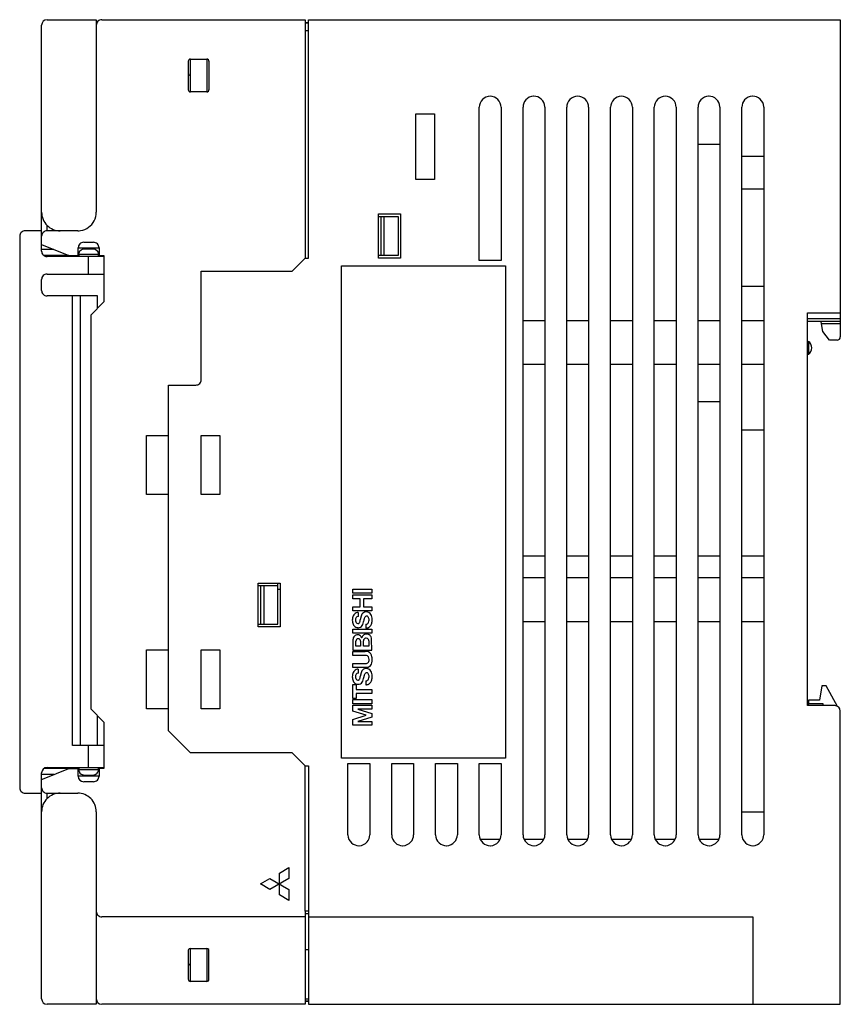
# Model space of a CAD drawing. Extents: x 0.2 to 75.2, y -0.2 to 89.8.
import ezdxf

# ---------------------------------------------------------------- set-up
doc = ezdxf.new("R2010")
doc.units = 0
doc.layers.add('DEFAULT_255_2_778', color=255, linetype='CONTINUOUS')

msp = doc.modelspace()

# ---------------------------------------------------------------- linework, layer by layer
at = {"layer": 'DEFAULT_255_2_778'}
for p, q in [((2.203, 68.606), (2.203, 89.256)), ((2.703, 89.756), (7.203, 89.756)), ((7.203, 89.756), (7.203, 72.156)), ((7.703, 89.756), (7.703, 89.756)), ((7.703, 89.756), (26.303, 89.756)), ((26.303, 89.756), (26.303, 88.756)), ((26.603, 89.47), (26.303, 89.47)), ((26.303, 89.456), (26.603, 89.456)), ((26.603, 67.956), (26.603, 89.756)), ((26.603, 89.756), (75.203, 89.756)), ((75.203, 89.756), (75.203, 60.757)), ((26.303, 88.756), (26.603, 88.756)), ((26.303, 88.756), (26.303, 67.956)), ((15.603, 85.957), (15.603, 83.356)), ((15.803, 83.156), (15.803, 86.157)), ((15.803, 86.157), (17.303, 86.157)), ((17.303, 86.157), (17.303, 83.157)), ((17.503, 85.957), (17.503, 83.356)), ((17.303, 83.157), (15.803, 83.157)), ((36.403, 81.156), (38.103, 81.156)), ((36.403, 75.156), (36.403, 81.156)), ((38.103, 81.156), (38.103, 75.156)), ((42.203, 67.756), (42.203, 81.756)), ((44.203, 81.756), (44.203, 67.756)), ((46.203, 15.256), (46.203, 81.756)), ((48.203, 81.756), (48.203, 15.256)), ((50.203, 15.256), (50.203, 81.756)), ((52.203, 81.756), (52.203, 15.256)), ((54.203, 15.256), (54.203, 81.756)), ((56.203, 81.756), (56.203, 15.256)), ((58.203, 15.256), (58.203, 81.756)), ((60.203, 81.756), (60.203, 15.256)), ((62.203, 15.256), (62.203, 81.756)), ((64.203, 81.756), (64.203, 15.256)), ((66.203, 15.256), (66.203, 81.756)), ((68.203, 81.756), (68.203, 15.256)), ((64.203, 78.357), (62.203, 78.357)), ((68.203, 77.256), (66.203, 77.256)), ((38.103, 75.156), (36.403, 75.156)), ((68.203, 74.256), (66.203, 74.256)), ((33.003, 67.956), (33.003, 72.006)), ((33.003, 72.006), (35.003, 72.006)), ((35.003, 72.006), (35.003, 67.956)), ((33.003, 71.756), (34.803, 71.756)), ((33.203, 71.756), (33.203, 68.206)), ((33.503, 68.206), (33.503, 71.756)), ((34.803, 71.756), (34.803, 68.206)), ((2.203, 70.456), (0.703, 70.456)), ((2.703, 70.456), (2.703, 70.952)), ((3.903, 70.456), (2.703, 70.456)), ((5.503, 70.456), (3.903, 70.456)), ((0.203, 69.956), (0.203, 19.556)), ((6.053, 69.407), (6.953, 69.407)), ((2.2, 69.208), (4.703, 68.206)), ((3.328, 68.756), (2.203, 68.756)), ((3.303, 68.767), (3.303, 68.757)), ((5.553, 68.206), (5.553, 68.906)), ((5.553, 68.906), (7.453, 68.906)), ((5.607, 68.368), (5.613, 68.404)), ((5.613, 68.404), (5.625, 68.454)), ((5.625, 68.454), (5.655, 68.527)), ((5.655, 68.527), (5.713, 68.619)), ((5.713, 68.619), (5.824, 68.721)), ((5.824, 68.721), (6.006, 68.797)), ((6.006, 68.797), (6.103, 68.806)), ((6.103, 68.806), (6.903, 68.806)), ((6.903, 68.806), (7.099, 68.766)), ((7.099, 68.766), (7.236, 68.679)), ((7.236, 68.679), (7.325, 68.574)), ((7.325, 68.574), (7.368, 68.49)), ((7.368, 68.49), (7.388, 68.428)), ((7.388, 68.428), (7.398, 68.379)), ((7.453, 68.906), (7.453, 68.206)), ((4.703, 68.206), (2.42, 68.206)), ((7.903, 68.106), (2.703, 68.106)), ((4.703, 68.206), (5.553, 68.206)), ((5.553, 68.206), (5.603, 68.206)), ((5.603, 68.306), (5.604, 68.334)), ((7.403, 68.306), (5.603, 68.306)), ((5.603, 68.306), (5.603, 68.106)), ((5.604, 68.334), (5.607, 68.368)), ((6.503, 66.506), (6.503, 68.106)), ((7.398, 68.379), (7.401, 68.354)), ((7.401, 68.354), (7.403, 68.306)), ((7.403, 68.106), (7.403, 68.306)), ((7.453, 68.206), (7.403, 68.206)), ((7.453, 68.206), (7.903, 68.206)), ((7.903, 68.206), (7.903, 63.956)), ((25.103, 66.756), (26.303, 67.956)), ((26.303, 67.956), (26.603, 67.956)), ((34.803, 68.206), (33.003, 68.206)), ((35.003, 67.956), (33.003, 67.956)), ((44.203, 67.756), (42.203, 67.756)), ((16.803, 56.857), (16.803, 66.756)), ((16.803, 66.756), (25.103, 66.756)), ((29.603, 22.256), (29.603, 67.257)), ((29.603, 67.257), (44.603, 67.257)), ((44.603, 67.257), (44.603, 22.256)), ((2.203, 65.007), (2.203, 66.006)), ((2.703, 66.506), (7.903, 66.506)), ((68.203, 65.356), (66.203, 65.356)), ((5.029, 64.506), (2.703, 64.506)), ((7.303, 64.506), (5.029, 64.506)), ((5.029, 23.406), (5.029, 64.506)), ((5.729, 64.506), (5.729, 23.406)), ((7.903, 63.956), (6.703, 62.757)), ((7.303, 63.356), (7.303, 64.506)), ((6.703, 62.757), (6.703, 26.757)), ((46.203, 62.256), (48.203, 62.256)), ((50.203, 62.256), (52.203, 62.256)), ((54.203, 62.256), (56.203, 62.256)), ((58.203, 62.256), (60.203, 62.256)), ((62.203, 62.256), (64.203, 62.256)), ((66.203, 62.256), (68.203, 62.256)), ((72.203, 27.057), (72.203, 62.957)), ((72.203, 62.957), (75.203, 62.957)), ((72.203, 62.456), (75.203, 62.456)), ((75.203, 62.156), (72.203, 62.156)), ((73.486, 61.957), (73.455, 62.157)), ((73.603, 61.257), (73.486, 61.957)), ((75.203, 61.956), (73.487, 61.956)), ((74.203, 60.456), (73.603, 61.257)), ((72.203, 60.356), (72.303, 60.356)), ((72.303, 60.356), (72.303, 59.157)), ((74.903, 60.456), (74.203, 60.456)), ((72.303, 59.157), (72.203, 59.157)), ((46.203, 58.256), (48.203, 58.256)), ((50.203, 58.256), (52.203, 58.256)), ((54.203, 58.256), (56.203, 58.256)), ((58.203, 58.256), (60.203, 58.256)), ((62.203, 58.256), (64.203, 58.256)), ((66.203, 58.256), (68.203, 58.256)), ((13.803, 24.756), (13.803, 56.357)), ((13.803, 56.357), (16.303, 56.357)), ((62.203, 54.857), (64.203, 54.857)), ((66.203, 52.256), (68.203, 52.256)), ((11.803, 46.357), (11.803, 51.756)), ((11.803, 51.756), (13.803, 51.756)), ((16.803, 46.357), (16.803, 51.756)), ((16.803, 51.756), (18.503, 51.756)), ((18.503, 51.756), (18.503, 46.357)), ((13.803, 46.357), (11.803, 46.357)), ((18.503, 46.357), (16.803, 46.357)), ((46.203, 40.756), (48.203, 40.756)), ((50.203, 40.756), (52.203, 40.756)), ((54.203, 40.756), (56.203, 40.756)), ((58.203, 40.756), (60.203, 40.756)), ((62.203, 40.756), (64.203, 40.756)), ((66.203, 40.756), (68.203, 40.756)), ((46.203, 38.756), (48.203, 38.756)), ((50.203, 38.756), (52.203, 38.756)), ((54.203, 38.756), (56.203, 38.756)), ((58.203, 38.756), (60.203, 38.756)), ((62.203, 38.756), (64.203, 38.756)), ((66.203, 38.756), (68.203, 38.756)), ((22.003, 34.256), (22.003, 38.256)), ((22.003, 38.256), (24.003, 38.256)), ((23.803, 38.006), (22.003, 38.006)), ((22.203, 38.006), (22.203, 34.506)), ((22.503, 38.006), (22.503, 34.506)), ((23.803, 38.006), (23.803, 38.256)), ((23.803, 34.506), (23.803, 38.006)), ((24.003, 38.256), (24.003, 34.256)), ((23.803, 37.706), (24.003, 37.706)), ((30.656, 37.346), (30.656, 37.717)), ((30.656, 37.717), (32.375, 37.717)), ((32.375, 37.346), (30.656, 37.346)), ((30.656, 37.194), (32.375, 37.194)), ((30.656, 36.83), (30.656, 37.194)), ((32.375, 37.717), (32.375, 37.346)), ((32.375, 37.194), (32.375, 36.83)), ((31.326, 36.83), (30.656, 36.83)), ((30.656, 35.73), (30.656, 36.094)), ((30.656, 36.094), (31.326, 36.094)), ((31.326, 36.094), (31.326, 36.83)), ((32.375, 36.83), (31.624, 36.83)), ((31.624, 36.83), (31.624, 36.094)), ((31.624, 36.094), (32.375, 36.094)), ((32.375, 36.094), (32.375, 35.73)), ((32.375, 35.73), (30.656, 35.73)), ((31.155, 35.218), (31.155, 35.575)), ((22.003, 34.506), (23.803, 34.506)), ((24.003, 34.256), (22.003, 34.256)), ((31.847, 34.504), (31.847, 34.147)), ((46.203, 34.756), (48.203, 34.756)), ((50.203, 34.756), (52.203, 34.756)), ((54.203, 34.756), (56.203, 34.756)), ((58.203, 34.756), (60.203, 34.756)), ((62.203, 34.756), (64.203, 34.756)), ((66.203, 34.756), (68.203, 34.756)), ((30.656, 33.688), (30.656, 34.057)), ((30.656, 34.057), (32.375, 34.057)), ((32.375, 33.688), (30.656, 33.688)), ((32.375, 34.057), (32.375, 33.688)), ((30.66, 33.067), (30.655, 32.137)), ((30.926, 32.506), (30.926, 32.956)), ((31.35, 32.506), (30.926, 32.506)), ((31.35, 32.956), (31.35, 32.506)), ((31.615, 32.503), (31.615, 32.988)), ((32.117, 32.503), (31.615, 32.503)), ((32.117, 32.988), (32.117, 32.503)), ((32.372, 32.137), (32.371, 33.117)), ((11.803, 26.757), (11.803, 32.156)), ((11.803, 32.156), (13.803, 32.156)), ((16.803, 26.757), (16.803, 32.156)), ((16.803, 32.156), (18.503, 32.156)), ((18.503, 32.156), (18.503, 26.757)), ((30.655, 32.137), (32.372, 32.137)), ((30.656, 32.005), (31.77, 32.007)), ((30.656, 31.635), (30.656, 32.005)), ((31.886, 31.638), (30.656, 31.635)), ((30.656, 30.549), (30.656, 30.912)), ((30.656, 30.912), (31.897, 30.912)), ((31.92, 30.555), (30.656, 30.549)), ((31.155, 30.04), (31.155, 30.397)), ((30.656, 27.703), (30.656, 28.978)), ((30.656, 28.978), (30.953, 28.978)), ((30.953, 28.978), (30.953, 28.529)), ((31.847, 29.326), (31.847, 28.969)), ((73.503, 28.857), (73.303, 27.557)), ((73.903, 28.857), (73.503, 28.857)), ((74.961, 26.985), (73.903, 28.857)), ((30.953, 28.529), (32.375, 28.529)), ((32.375, 28.151), (30.953, 28.151)), ((30.953, 28.151), (30.953, 27.703)), ((32.375, 28.529), (32.375, 28.151)), ((30.953, 27.703), (30.656, 27.703)), ((30.656, 27.234), (30.656, 27.604)), ((30.656, 27.604), (32.375, 27.604)), ((32.375, 27.234), (30.656, 27.234)), ((30.656, 26.556), (30.656, 27.088)), ((30.656, 27.088), (32.375, 27.088)), ((32.375, 27.604), (32.375, 27.234)), ((32.375, 27.088), (32.375, 26.741)), ((74.703, 27.057), (72.203, 27.057)), ((73.303, 27.557), (72.303, 27.557)), ((72.303, 27.557), (72.303, 27.257)), ((72.303, 27.057), (72.303, 27.257)), ((72.303, 27.257), (73.603, 27.257)), ((73.603, 27.257), (73.603, 27.057)), ((6.703, 26.757), (7.903, 25.556)), ((7.303, 23.406), (7.303, 26.156)), ((13.803, 26.757), (11.803, 26.757)), ((18.503, 26.757), (16.803, 26.757)), ((31.862, 26.172), (30.656, 26.556)), ((30.656, 25.787), (31.862, 26.172)), ((32.375, 26.741), (31.097, 26.741)), ((31.097, 26.741), (32.375, 26.351)), ((32.375, 26.351), (32.375, 25.993)), ((75.203, -0.243), (75.203, 26.556)), ((7.903, 25.556), (7.903, 21.306)), ((30.656, 25.257), (30.656, 25.787)), ((32.375, 25.257), (30.656, 25.257)), ((32.375, 25.993), (31.097, 25.603)), ((31.097, 25.603), (32.375, 25.603)), ((32.375, 25.603), (32.375, 25.257)), ((15.803, 22.756), (13.803, 24.756)), ((7.903, 23.406), (5.029, 23.406)), ((6.503, 21.406), (6.503, 23.406)), ((25.103, 22.756), (15.803, 22.756)), ((26.303, 21.556), (25.103, 22.756)), ((44.603, 22.256), (29.603, 22.256)), ((30.203, 15.256), (30.203, 21.756)), ((30.203, 21.756), (32.203, 21.756)), ((32.203, 21.756), (32.203, 15.256)), ((34.203, 15.256), (34.203, 21.756)), ((34.203, 21.756), (36.203, 21.756)), ((36.203, 21.756), (36.203, 15.256)), ((38.203, 15.256), (38.203, 21.756)), ((38.203, 21.756), (40.203, 21.756)), ((40.203, 21.756), (40.203, 15.256)), ((42.203, 15.256), (42.203, 21.756)), ((42.203, 21.756), (44.203, 21.756)), ((44.203, 21.756), (44.203, 15.256)), ((2.203, 0.256), (2.203, 20.906)), ((3.328, 20.757), (2.203, 20.757)), ((4.704, 21.306), (2.42, 21.306)), ((2.438, 20.401), (4.703, 21.307)), ((2.703, 21.406), (7.903, 21.406)), ((3.303, 20.757), (3.303, 20.747)), ((4.703, 21.307), (5.553, 21.307)), ((5.553, 20.606), (5.553, 21.306)), ((5.553, 21.306), (5.603, 21.306)), ((5.603, 21.406), (5.603, 21.206)), ((5.603, 21.206), (7.403, 21.206)), ((5.603, 21.206), (5.604, 21.17)), ((5.604, 21.17), (5.607, 21.146)), ((5.607, 21.146), (5.612, 21.109)), ((5.612, 21.109), (5.625, 21.059)), ((5.625, 21.059), (5.654, 20.985)), ((5.654, 20.985), (5.713, 20.894)), ((5.713, 20.894), (5.824, 20.791)), ((5.824, 20.791), (5.993, 20.718)), ((5.993, 20.718), (6.915, 20.706)), ((6.915, 20.706), (7.112, 20.752)), ((7.112, 20.752), (7.247, 20.843)), ((7.247, 20.843), (7.276, 20.873)), ((7.276, 20.873), (7.346, 20.974)), ((7.346, 20.974), (7.377, 21.047)), ((7.377, 21.047), (7.394, 21.109)), ((7.394, 21.109), (7.4, 21.144)), ((7.4, 21.144), (7.402, 21.179)), ((7.402, 21.179), (7.403, 21.206)), ((7.403, 21.206), (7.403, 21.406)), ((7.453, 21.306), (7.403, 21.306)), ((7.903, 21.306), (7.453, 21.306)), ((7.453, 21.306), (7.453, 20.606)), ((26.303, 8.256), (26.303, 21.556)), ((26.303, 21.556), (26.603, 21.556)), ((26.603, 21.556), (26.603, -0.244)), ((2.203, 20.307), (2.438, 20.401)), ((7.453, 20.606), (5.553, 20.606)), ((6.953, 20.106), (6.053, 20.106)), ((0.703, 19.056), (2.203, 19.056)), ((2.703, 18.561), (2.703, 19.056)), ((2.703, 19.056), (5.503, 19.056)), ((7.203, 17.356), (7.203, -0.244)), ((66.203, 17.356), (68.203, 17.356)), ((42.286, 14.856), (44.119, 14.856)), ((46.287, 14.856), (48.12, 14.856)), ((50.287, 14.856), (52.12, 14.856)), ((54.287, 14.856), (56.12, 14.856)), ((58.287, 14.856), (60.12, 14.856)), ((62.287, 14.856), (64.12, 14.856)), ((23.937, 11.757), (24.803, 12.256)), ((23.937, 9.757), (23.937, 11.757)), ((24.803, 12.256), (24.803, 11.256)), ((22.205, 10.756), (23.071, 11.256)), ((24.803, 11.256), (23.071, 10.256)), ((23.071, 11.256), (24.803, 10.256)), ((23.071, 10.256), (22.205, 10.756)), ((24.803, 10.256), (24.803, 9.256)), ((24.803, 9.256), (23.937, 9.757)), ((26.303, 8.256), (26.303, 4.756)), ((26.603, 8.256), (26.303, 8.256)), ((26.303, 7.756), (7.703, 7.756)), ((26.303, 8.056), (26.603, 8.056)), ((26.603, 7.757), (67.203, 7.757)), ((67.203, 7.757), (67.203, -0.243)), ((15.603, 4.656), (15.603, 2.056)), ((15.803, 1.856), (15.803, 4.856)), ((15.803, 4.856), (17.303, 4.856)), ((17.303, 4.856), (17.303, 1.856)), ((17.503, 2.056), (17.503, 4.656)), ((26.303, 4.756), (26.303, 0.256)), ((26.303, 4.756), (26.603, 4.756)), ((17.303, 1.856), (15.803, 1.856)), ((26.303, 0.256), (26.603, 0.256)), ((26.303, 0.256), (26.303, -0.244)), ((26.303, 0.056), (26.603, 0.056)), ((26.603, 0.042), (26.303, 0.042)), ((7.203, -0.244), (2.703, -0.244)), ((26.303, -0.244), (7.703, -0.244)), ((26.603, -0.244), (67.203, -0.244)), ((67.203, -0.243), (75.203, -0.243))]:
    msp.add_line(p, q, dxfattribs=at)
for centre, radius, start, end in [((2.703, 89.256), 0.5, 90.00868, 180.00278), ((7.703, 89.256), 0.5, 134.96709, 180.0073), ((7.703, 89.257), 0.5, 90.01214, 135.0014), ((15.803, 85.957), 0.2, 89.98001, 179.99135), ((17.303, 85.957), 0.2, 0.00253, 89.99745), ((15.803, 84.857), 0.2, 180.02699, 270.00163), ((15.803, 83.356), 0.2, 179.972, 270.05664), ((17.303, 83.356), 0.2, 269.94754, 0.05246), ((43.203, 81.756), 1.001, 135.01166, 179.99273), ((43.203, 81.756), 1.001, 90.00728, 134.98832), ((43.203, 81.756), 1, 45.00342, 90.00098), ((43.203, 81.756), 1, 359.9973, 44.9983), ((47.199, 81.758), 0.996, 138.3524, 180.08187), ((47.202, 81.759), 0.998, 91.73086, 138.49635), ((47.203, 81.737), 1.019, 89.99946, 91.75895), ((47.205, 81.76), 0.996, 48.35414, 90.0816), ((47.206, 81.757), 0.998, 1.73293, 48.49949), ((51.203, 81.756), 1.001, 135.01166, 179.99273), ((51.203, 81.756), 1.001, 90.00728, 134.98832), ((51.203, 81.756), 1, 45.00342, 90.00098), ((51.203, 81.756), 1, 0.00531, 45.00411), ((55.203, 81.756), 1.001, 135.01166, 179.99273), ((55.203, 81.756), 1.001, 90.00728, 134.98832), ((55.203, 81.756), 1, 45.00342, 90.00098), ((55.203, 81.756), 1, 359.9973, 44.9983), ((59.203, 81.756), 1.001, 135.01166, 179.99273), ((59.203, 81.756), 1.001, 90.00728, 134.98832), ((59.203, 81.756), 1, 45.00342, 90.00098), ((59.203, 81.756), 1, 359.9973, 44.9983), ((63.2, 81.758), 0.996, 138.35414, 180.0816), ((63.202, 81.759), 0.998, 91.73293, 138.49949), ((63.203, 81.738), 1.019, 89.99946, 91.75926), ((63.205, 81.76), 0.996, 48.35405, 90.08398), ((63.206, 81.757), 0.998, 1.73075, 48.49643), ((67.2, 81.758), 0.996, 138.35414, 180.0816), ((67.202, 81.759), 0.998, 91.73293, 138.49949), ((67.203, 81.738), 1.019, 89.99946, 91.75926), ((67.205, 81.76), 0.996, 48.35405, 90.08398), ((67.206, 81.757), 0.998, 1.73075, 48.49643), ((47.184, 81.756), 1.019, 359.99946, 1.75926), ((63.185, 81.756), 1.019, 359.99946, 1.75926), ((67.185, 81.756), 1.019, 359.99946, 1.75926), ((3.903, 72.156), 1.699, 179.99453, 225.1066), ((5.511, 72.154), 1.692, 332.88555, 0.08427), ((5.502, 72.158), 1.702, 278.78095, 332.8923), ((0.703, 69.956), 0.5, 134.99589, 179.99469), ((0.703, 69.957), 0.5, 89.98878, 135.02065), ((2.703, 69.956), 0.5, 134.97935, 180.01122), ((2.704, 69.956), 0.5, 89.99705, 135.01238), ((3.903, 72.156), 1.7, 225.09986, 269.9992), ((5.504, 72.169), 1.713, 269.98123, 278.67171), ((6.053, 68.906), 0.5, 90.00531, 135.00411), ((6.953, 68.907), 0.5, 44.98762, 90.00295), ((2.703, 68.607), 0.5, 180.00531, 225.00411), ((6.053, 68.907), 0.5, 134.97935, 180.01122), ((6.954, 68.907), 0.5, 359.98878, 45.02065), ((2.703, 68.606), 0.5, 224.97662, 270.00251), ((2.703, 66.006), 0.5, 134.97935, 180.01122), ((2.703, 66.007), 0.5, 89.99749, 135.02338), ((2.703, 65.007), 0.5, 179.99706, 225.01235), ((2.703, 65.006), 0.5, 224.9766, 270.00251), ((71.853, 59.756), 0.75, 0.01631, 53.12144), ((74.903, 60.756), 0.299, 269.93479, 315.06702), ((74.903, 60.757), 0.301, 315.06602, 359.97825), ((71.853, 59.757), 0.75, 306.86774, 359.99451), ((16.303, 56.857), 0.5, 314.99589, 359.99469), ((16.303, 56.856), 0.5, 269.98147, 315.01174), ((31.523, 34.881), 0.919, 156.06915, 180.14014), ((31.184, 35.044), 0.544, 114.98946, 157.261), ((31.316, 34.888), 0.425, 148.71683, 180.15603), ((31.15, 34.987), 0.231, 94.90721, 148.28271), ((31.144, 35.089), 0.487, 89.50402, 113.0174), ((31.155, 34.943), 0.276, 89.9553, 95.23047), ((34.592, 34.445), 3.29, 168.36749, 171.00266), ((33.085, 34.745), 1.753, 167.16841, 168.04955), ((32.107, 35.007), 0.742, 139.24449, 170.13844), ((31.883, 35.167), 0.469, 112.48885, 136.14313), ((31.931, 34.892), 0.743, 105.96429, 107.83004), ((32.057, 34.942), 0.368, 141.44323, 159.32752), ((31.908, 34.975), 0.657, 98.93951, 106.06572), ((31.935, 35.043), 0.209, 110.20609, 142.12437), ((31.892, 35.081), 0.55, 90.11923, 98.95648), ((31.914, 35.09), 0.158, 95.51435, 108.92767), ((31.888, 35.158), 0.473, 29.49043, 89.64182), ((31.913, 35.096), 0.152, 90.00376, 95.43865), ((31.909, 35.077), 0.171, 43.51506, 88.7727), ((31.833, 34.998), 0.28, 22.73655, 44.46176), ((31.76, 34.962), 0.362, 21.59066, 23.54615), ((31.54, 34.941), 0.883, 0.06518, 30.66701), ((31.605, 34.873), 1.002, 179.66623, 180.00194), ((31.512, 34.865), 0.909, 179.47871, 203.79354), ((31.178, 34.708), 0.54, 202.87008, 242.21011), ((31.422, 34.876), 0.531, 178.86684, 179.99875), ((31.417, 34.876), 0.525, 179.97915, 188.37031), ((31.3, 34.853), 0.406, 187.54295, 209.74575), ((31.131, 34.648), 0.465, 243.91423, 265.03998), ((31.103, 34.73), 0.175, 206.69472, 267.71653), ((31.095, 34.737), 0.182, 270.3447, 285.93376), ((31.14, 34.609), 0.426, 269.20279, 328.34731), ((31.077, 34.802), 0.25, 285.84705, 296.67648), ((31.034, 34.89), 0.347, 296.58666, 304.32335), ((31.129, 34.712), 0.148, 312.7396, 314.31055), ((31.07, 34.762), 0.226, 316.14215, 339.18498), ((30.705, 34.91), 0.619, 338.37694, 347.85564), ((29.132, 35.257), 2.23, 347.65285, 351.09117), ((-24.396, 44.075), 56.479, 350.66242, 350.71158), ((30.792, 34.856), 0.853, 326.52809, 341.48553), ((30.122, 35.089), 1.562, 341.17387, 350.12457), ((29.363, 35.235), 2.335, 349.7893, 352.92945), ((32.278, 34.855), 0.605, 159.05008, 171.23751), ((31.86, 34.755), 0.251, 266.85855, 269.99054), ((31.853, 34.763), 0.259, 271.72738, 337.04138), ((31.881, 34.657), 0.502, 288.93679, 295.93424), ((31.663, 34.867), 0.475, 334.46953, 0.80254), ((31.483, 34.863), 0.656, 8.14118, 20.7092), ((31.899, 34.621), 0.462, 295.9123, 317.28341), ((31.545, 34.873), 0.593, 0.06012, 8.07449), ((31.833, 34.678), 0.549, 317.53798, 333.84921), ((31.625, 34.781), 0.782, 333.78174, 345.34599), ((31.26, 34.879), 1.159, 345.2449, 353.52727), ((30.854, 34.93), 1.568, 353.32822, 357.0292), ((31.447, 34.927), 0.976, 355.40651, 0.01014), ((31.435, 34.927), 0.989, 0.00005, 0.84694), ((31.141, 33.09), 0.473, 136.18077, 161.01751), ((31.083, 33.148), 0.392, 90.58418, 136.4568), ((31.079, 33.18), 0.36, 89.58172, 90), ((31.079, 33.177), 0.363, 56.56502, 89.57245), ((31.135, 34.738), 0.555, 265.45011, 269.95586), ((31.047, 33.132), 0.418, 34.54124, 56.38382), ((30.939, 33.056), 0.55, 19.46763, 34.62345), ((32.063, 33.043), 0.636, 145.73682, 159.26798), ((31.941, 33.127), 0.488, 126.57343, 145.80579), ((31.902, 33.178), 0.424, 91.74292, 126.43008), ((31.776, 35.268), 1.124, 273.96695, 277.92648), ((31.903, 33.167), 0.434, 89.99949, 91.81114), ((31.902, 33.149), 0.452, 66.75686, 89.85709), ((31.846, 34.769), 0.62, 277.91654, 288.67487), ((31.893, 33.129), 0.474, 25.82698, 66.78575), ((31.848, 33.109), 0.524, 2.13954, 25.66067), ((31.269, 33.045), 0.61, 160.91447, 177.89356), ((31.146, 32.957), 0.219, 136.4998, 180.58642), ((31.175, 32.955), 0.249, 180.00615, 182.57576), ((31.149, 32.955), 0.223, 92.30341, 136.58738), ((31.146, 32.977), 0.201, 90.00027, 91.71663), ((31.147, 32.994), 0.184, 38.17587, 90.47611), ((31.09, 32.95), 0.256, 15.5388, 37.98848), ((30.969, 32.912), 0.383, 6.63915, 16.17594), ((32.179, 32.995), 0.762, 158.94972, 161.23934), ((31.859, 32.98), 0.244, 101.06459, 178.35364), ((31.859, 32.987), 0.244, 180.00812, 182.84528), ((31.876, 32.953), 0.274, 91.60424, 103.42984), ((31.875, 32.964), 0.263, 90.00024, 91.54203), ((31.879, 33), 0.227, 36.30046, 91.09216), ((31.828, 32.967), 0.288, 13.58071, 35.61346), ((31.722, 32.936), 0.398, 7.49574, 14.25213), ((31.849, 31.194), 0.814, 91.20139, 94.58302), ((31.847, 31.248), 0.759, 90.00382, 91.17391), ((31.856, 31.418), 0.59, 68.90905, 90.79201), ((31.869, 31.408), 0.231, 27.57191, 85.92379), ((31.832, 31.447), 0.572, 8.49047, 65.69107), ((31.642, 31.27), 0.497, 0.57158, 29.55439), ((31.373, 31.312), 1.048, 0.62971, 12.08183), ((31.867, 31.163), 0.253, 276.91405, 342.0081), ((31.908, 31.025), 0.469, 277.39531, 324.0028), ((31.656, 31.257), 0.483, 339.22486, 0.55212), ((31.582, 31.261), 0.557, 0.00028, 1.35663), ((31.745, 31.122), 0.657, 325.52899, 347.87198), ((31.106, 31.273), 1.314, 347.29692, 358.66346), ((31.233, 31.307), 1.189, 356.87742, 359.99218), ((31.257, 31.307), 1.165, 359.99939, 0.82864), ((31.523, 29.703), 0.919, 156.06915, 180.14014), ((31.605, 29.694), 1.002, 179.66623, 180.00194), ((31.184, 29.865), 0.544, 114.98946, 157.261), ((31.316, 29.709), 0.425, 148.71683, 180.15603), ((31.422, 29.698), 0.531, 178.86684, 179.99875), ((31.15, 29.809), 0.231, 94.90721, 148.28271), ((31.144, 29.91), 0.487, 89.50402, 113.0174), ((31.155, 29.764), 0.276, 89.9553, 95.23047), ((29.132, 30.078), 2.23, 347.65285, 351.09117), ((-24.396, 38.897), 56.479, 350.66242, 350.71158), ((34.592, 29.266), 3.29, 168.36749, 171.00266), ((33.085, 29.567), 1.753, 167.16841, 168.04955), ((32.107, 29.829), 0.742, 139.24449, 170.13844), ((31.883, 29.989), 0.469, 112.48885, 136.14313), ((29.363, 30.056), 2.335, 349.7893, 352.92945), ((32.278, 29.677), 0.605, 159.05008, 171.23751), ((31.931, 29.714), 0.743, 105.96429, 107.83004), ((32.057, 29.763), 0.368, 141.44323, 159.32752), ((31.908, 29.797), 0.657, 98.93951, 106.06572), ((31.935, 29.864), 0.209, 110.20609, 142.12437), ((31.892, 29.902), 0.55, 90.11923, 98.95648), ((31.914, 29.911), 0.158, 95.51435, 108.92767), ((31.888, 29.98), 0.473, 29.49043, 89.64182), ((31.913, 29.917), 0.152, 90.00376, 95.43865), ((31.909, 29.898), 0.171, 43.51506, 88.7727), ((31.852, 31.254), 0.704, 276.49187, 279.48765), ((31.833, 29.82), 0.28, 22.73655, 44.46176), ((31.76, 29.783), 0.362, 21.59066, 23.54615), ((31.483, 29.685), 0.656, 8.14118, 20.7092), ((31.545, 29.694), 0.593, 0.06012, 8.07449), ((31.54, 29.763), 0.883, 0.06518, 30.66701), ((31.447, 29.749), 0.976, 355.40651, 0.01014), ((31.435, 29.749), 0.989, 0.00005, 0.84694), ((31.512, 29.686), 0.909, 179.47871, 203.79354), ((31.178, 29.529), 0.54, 202.87008, 242.21011), ((31.417, 29.698), 0.525, 179.97915, 188.37031), ((31.3, 29.674), 0.406, 187.54295, 209.74575), ((31.131, 29.469), 0.465, 243.91423, 265.03998), ((31.103, 29.552), 0.175, 206.69472, 267.71653), ((31.135, 29.559), 0.555, 265.45011, 269.95586), ((31.095, 29.559), 0.182, 270.3447, 285.93376), ((31.14, 29.431), 0.426, 269.20279, 328.34731), ((31.077, 29.624), 0.25, 285.84705, 296.67648), ((31.034, 29.711), 0.347, 296.58666, 304.32335), ((31.129, 29.533), 0.148, 312.7396, 314.31055), ((31.07, 29.584), 0.226, 316.14215, 339.18498), ((30.705, 29.732), 0.619, 338.37694, 347.85564), ((30.792, 29.677), 0.853, 326.52809, 341.48553), ((30.122, 29.91), 1.562, 341.17387, 350.12457), ((31.86, 29.576), 0.251, 266.85855, 269.99054), ((31.776, 30.09), 1.124, 273.96695, 277.92648), ((31.853, 29.585), 0.259, 271.72738, 337.04138), ((31.846, 29.591), 0.62, 277.91654, 288.67487), ((31.881, 29.479), 0.502, 288.93679, 295.93424), ((31.663, 29.688), 0.475, 334.46953, 0.80254), ((31.899, 29.442), 0.462, 295.9123, 317.28341), ((31.833, 29.499), 0.549, 317.53798, 333.84921), ((31.625, 29.603), 0.782, 333.78174, 345.34599), ((31.26, 29.7), 1.159, 345.2449, 353.52727), ((30.854, 29.752), 1.568, 353.32822, 357.0292), ((74.703, 26.556), 0.5, 359.99722, 89.99132), ((2.703, 20.906), 0.5, 90.00621, 179.99378), ((6.053, 20.606), 0.5, 180.00624, 269.99377), ((6.953, 20.606), 0.5, 269.99889, 0.00112), ((0.703, 19.556), 0.5, 179.99965, 270.00035), ((2.704, 19.556), 0.5, 179.99965, 270.00035), ((3.903, 17.356), 1.7, 90.00078, 134.90015), ((5.503, 17.357), 1.699, 44.98833, 90.0023), ((3.903, 17.356), 1.7, 134.89142, 179.99933), ((5.504, 17.356), 1.699, 359.9977, 45.01168), ((31.222, 15.256), 1.019, 179.99945, 181.75897), ((31.2, 15.255), 0.998, 181.73, 228.50065), ((31.202, 15.253), 0.996, 228.35787, 270.08307), ((31.204, 15.254), 0.998, 271.72782, 318.49759), ((31.207, 15.255), 0.996, 318.35779, 0.08545), ((35.222, 15.256), 1.019, 179.99945, 181.75897), ((35.2, 15.255), 0.998, 181.73, 228.50065), ((35.201, 15.253), 0.996, 228.35787, 270.08307), ((35.204, 15.254), 0.998, 271.72782, 318.49759), ((35.207, 15.255), 0.996, 318.35779, 0.08545), ((39.222, 15.256), 1.019, 179.99945, 181.75897), ((39.2, 15.255), 0.998, 181.73, 228.50065), ((39.201, 15.253), 0.996, 228.35787, 270.08307), ((39.204, 15.254), 0.998, 271.72868, 318.49329), ((39.207, 15.255), 0.996, 318.35231, 0.08425), ((43.222, 15.256), 1.019, 179.99946, 181.75926), ((43.2, 15.255), 0.998, 181.73293, 228.49949), ((43.201, 15.253), 0.996, 228.35414, 270.0816), ((43.204, 15.254), 0.998, 271.73, 318.50065), ((43.207, 15.255), 0.996, 318.35787, 0.08307), ((47.222, 15.256), 1.019, 179.99946, 181.75926), ((47.201, 15.255), 0.998, 181.73271, 228.50175), ((47.202, 15.253), 0.996, 228.35751, 270.08306), ((47.204, 15.254), 0.998, 271.73293, 318.49949), ((47.207, 15.255), 0.996, 318.35414, 0.0816), ((51.221, 15.256), 1.019, 179.99946, 181.75926), ((51.2, 15.255), 0.998, 181.73293, 228.49949), ((51.201, 15.253), 0.996, 228.35414, 270.0816), ((51.204, 15.254), 0.998, 271.73086, 318.49635), ((51.207, 15.255), 0.996, 318.3524, 0.08187), ((55.222, 15.256), 1.019, 179.99946, 181.75926), ((55.201, 15.255), 0.998, 181.73293, 228.49949), ((55.202, 15.253), 0.996, 228.35414, 270.0816), ((55.204, 15.254), 0.998, 271.73, 318.50065), ((55.207, 15.255), 0.996, 318.35787, 0.08307), ((59.222, 15.256), 1.019, 179.99946, 181.75926), ((59.201, 15.255), 0.998, 181.73293, 228.49949), ((59.202, 15.253), 0.996, 228.35414, 270.0816), ((59.204, 15.254), 0.998, 271.73, 318.50065), ((59.207, 15.255), 0.996, 318.35787, 0.08307), ((63.222, 15.256), 1.019, 179.99946, 181.75926), ((63.201, 15.255), 0.998, 181.73293, 228.49949), ((63.202, 15.253), 0.996, 228.35414, 270.0816), ((63.204, 15.254), 0.998, 271.73, 318.50065), ((63.207, 15.255), 0.996, 318.35787, 0.08307), ((67.222, 15.256), 1.019, 179.99946, 181.75895), ((67.201, 15.255), 0.998, 181.73086, 228.49635), ((67.202, 15.252), 0.996, 228.3524, 270.08187), ((67.204, 15.254), 0.998, 271.72978, 318.50291), ((67.207, 15.255), 0.997, 318.36124, 0.08452), ((31.203, 15.275), 1.019, 269.99945, 271.75897), ((35.203, 15.275), 1.019, 269.99945, 271.75897), ((39.203, 15.275), 1.019, 269.99946, 271.75894), ((43.203, 15.275), 1.019, 269.99945, 271.75897), ((47.203, 15.275), 1.019, 269.99946, 271.75926), ((51.203, 15.275), 1.019, 269.99946, 271.75895), ((55.203, 15.275), 1.019, 269.99945, 271.75897), ((59.203, 15.275), 1.019, 269.99945, 271.75897), ((63.203, 15.275), 1.019, 269.99945, 271.75897), ((67.203, 15.275), 1.019, 269.99945, 271.75897), ((7.703, 8.256), 0.5, 179.99965, 270.00035), ((15.804, 4.656), 0.201, 150.11834, 180.01152), ((15.803, 4.656), 0.2, 89.99654, 149.97622), ((17.303, 4.656), 0.2, 30.00381, 90.02345), ((17.301, 4.656), 0.202, 0.12423, 29.85255), ((15.803, 3.556), 0.2, 179.98421, 270.01579), ((15.803, 2.056), 0.2, 179.94754, 270.05246), ((17.303, 2.056), 0.2, 269.98001, 359.99135), ((2.703, 0.256), 0.5, 180.00625, 269.99375), ((7.703, 0.256), 0.5, 180.00868, 270.00278)]:
    msp.add_arc(centre, radius, start, end, dxfattribs=at)

doc.saveas('drawing.dxf')
